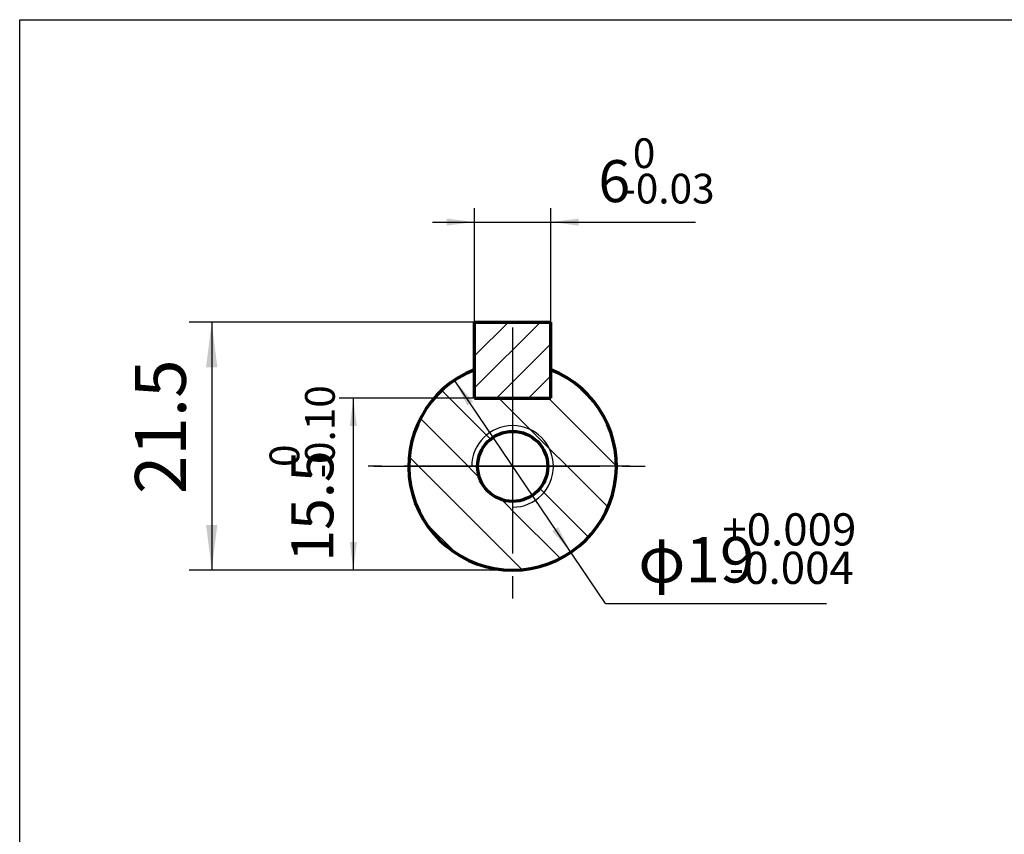
# Model space of a CAD drawing. Units: millimetres. Extents: x -315 to 325, y -237 to 249.
# Drawn here: x -315 to -184, y 115 to 223 of the extents above; entities that cross this region are included whole.
import ezdxf

# ---------------------------------------------------------------- set-up
doc = ezdxf.new("R2010")
doc.units = ezdxf.units.MM
doc.linetypes.add('EB_DASHDOT', pattern=[39, 30, -3, 3, -3])
for name, color, linetype, lineweight in [('CAXA0', 7, 'Continuous', 70), ('CAXA1', 1, 'EB_DASHDOT', 25), ('CAXA3', 7, 'Continuous', 25), ('CAXA4', 3, 'Continuous', 25), ('CAXA5', 4, 'Continuous', 25)]:
    doc.layers.add(name, color=color, linetype=linetype, lineweight=lineweight)
doc.styles.add('标准', font='txt', dxfattribs={"width": 0.667})
doc.dimstyles.new('6', dxfattribs={"dimscale": 1.5, "dimtxt": 6, "dimasz": 4, "dimexe": 2, "dimexo": 0, "dimtad": 1, "dimdec": 1, "dimzin": 12, "dimdsep": 46, "dimtxsty": '标准', "dimcen": 0, "dimdle": 6, "dimaunit": 1, "dimazin": 2, "dimtfac": 1, "dimtdec": 3, "dimtmove": 0, "dimatfit": 3, "dimfxl": 0, "dimtolj": 1, "dimtzin": 0, "dimarcsym": 0})
doc.dimstyles.new('6.5', dxfattribs={"dimscale": 1.5, "dimtxt": 6.5, "dimasz": 4, "dimexe": 2, "dimexo": 0, "dimtad": 1, "dimdec": 1, "dimzin": 12, "dimdsep": 46, "dimtxsty": '标准', "dimcen": 0, "dimdle": 6, "dimaunit": 1, "dimazin": 2, "dimtfac": 1, "dimtdec": 3, "dimtmove": 0, "dimatfit": 3, "dimfxl": 0, "dimtolj": 1, "dimtzin": 0, "dimarcsym": 0})
doc.dimstyles.new('标准', dxfattribs={"dimscale": 1.5, "dimtxt": 4.5, "dimasz": 4, "dimexe": 2, "dimexo": 0, "dimtad": 1, "dimdec": 1, "dimzin": 12, "dimdsep": 46, "dimtxsty": '标准', "dimcen": 0, "dimdle": 6, "dimaunit": 1, "dimazin": 2, "dimtfac": 1, "dimtdec": 3, "dimtmove": 0, "dimatfit": 3, "dimfxl": 0, "dimtolj": 1, "dimtzin": 0, "dimarcsym": 0})

# ---------------------------------------------------------------- blocks, each defined once
blk = doc.blocks.new('CAXBLOCK24')
at = {"layer": 'CAXA0', "color": 0, "linetype": 'Continuous', "lineweight": 25}
for p, q in [((-255.02, 176.14), (-254.64, 175.77)), ((-259, 173.55), (-253.07, 167.62)), ((-251.4, 172.52), (-249.59, 170.71)), ((-244.82, 172.52), (-235.8, 163.5)), ((-249.59, 170.71), (-247.21, 168.33)), ((-261.83, 169.81), (-255.49, 163.47)), ((-253.07, 167.62), (-252.51, 167.06)), ((-247.21, 168.33), (-244.72, 165.84)), ((-263.32, 164.72), (-262.07, 163.47)), ((-244.72, 165.84), (-242.35, 163.47)), ((-262.07, 163.47), (-249.59, 150.99)), ((-255.49, 163.47), (-254.99, 162.96)), ((-242.35, 163.47), (-236.92, 158.04)), ((-254.99, 162.96), (-253.98, 161.96)), ((-245.98, 160.53), (-245.43, 159.98)), ((-245.43, 159.98), (-239.51, 154.06)), ((-251.08, 159.06), (-250.09, 158.07)), ((-250.09, 158.07), (-249.59, 157.57)), ((-249.59, 157.57), (-243.25, 151.23)), ((-261.18, 156.01), (-257.05, 151.88)), ((-249.59, 150.99), (-248.34, 149.74))]:
    blk.add_line(p, q, dxfattribs=at)
blk = doc.blocks.new('CAXBLOCK25')
at = {"layer": 'CAXA0', "color": 0, "linetype": 'Continuous', "lineweight": 25}
for p, q in [((-254.64, 173.87), (-245.89, 182.62)), ((-254.64, 178.11), (-250.13, 182.62)), ((-254.64, 182.35), (-254.37, 182.62)), ((-251.74, 172.52), (-244.53, 179.73)), ((-247.5, 172.52), (-244.53, 175.49))]:
    blk.add_line(p, q, dxfattribs=at)
blk = doc.blocks.new('*CAXBLOCK2627')
at = {"layer": 'CAXA4', "linetype": 'Continuous', "lineweight": 25}
for points in [[(-289.52, 182.62), (-290.27, 176.62), (-288.77, 176.62)], [(-289.52, 149.69), (-290.27, 155.69), (-288.77, 155.69)]]:
    blk.add_hatch(color=0, dxfattribs=at).paths.add_polyline_path(points, flags=0)
at = {"layer": 'CAXA4', "color": 0, "linetype": 'Continuous', "lineweight": 25}
for p, q in [((-254.64, 182.62), (-292.52, 182.62)), ((-289.52, 182.62), (-289.52, 149.69)), ((-249.59, 149.69), (-292.52, 149.69))]:
    blk.add_line(p, q, dxfattribs=at)
at = {"layer": 'CAXA4', "color": 0, "linetype": 'Continuous', "lineweight": 25, "insert": (-299.7, 159.77), "char_height": 6.75, "attachment_point": 1, "rotation": 90, "style": '标准'}
blk.add_mtext('\\fFangSong_GB2312|b0|i0|p34;21.5', dxfattribs=at)
blk = doc.blocks.new('CAXBLOCK28')
at = {"layer": 'CAXA4', "color": 0, "attachment_point": 1, "rotation": 90, "style": '标准'}
for s, insert, char_height in [('\\fFangSong_GB2312|b0|i0|p34;-0.10', (-277.13, 161.91), 3.9438), ('\\fFangSong_GB2312|b0|i0|p34;0', (-281.84, 163.38), 3.9438), ('\\fFangSong_GB2312|b0|i0|p34;15.5', (-278.95, 150.8), 5.5774)]:
    blk.add_mtext(s, dxfattribs=dict(at, insert=insert, char_height=char_height))
blk = doc.blocks.new('*CAXBLOCK2728')
at = {"layer": 'CAXA4', "linetype": 'Continuous', "lineweight": 25}
for points in [[(-270.73, 172.52), (-271.19, 168.8), (-270.26, 168.8)], [(-270.73, 149.69), (-271.19, 153.41), (-270.26, 153.41)]]:
    blk.add_hatch(color=0, dxfattribs=at).paths.add_polyline_path(points, flags=0)
at = {"layer": 'CAXA4', "color": 0, "linetype": 'Continuous', "lineweight": 25}
for p, q in [((-254.64, 172.52), (-272.59, 172.52)), ((-270.73, 172.52), (-270.73, 149.69)), ((-249.59, 149.69), (-272.59, 149.69))]:
    blk.add_line(p, q, dxfattribs=at)
blk.add_blockref('CAXBLOCK28', (0, 0), dxfattribs=at)
blk = doc.blocks.new('CAXBLOCK30')
at = {"layer": 'CAXA4', "color": 0, "attachment_point": 1, "style": '标准'}
for s, insert, char_height in [('\\fFangSong_GB2312|b0|i0|p34;0', (-233.64, 207), 3.9438), ('\\fFangSong_GB2312|b0|i0|p34;6', (-238.21, 204.11), 5.5774), ('\\fFangSong_GB2312|b0|i0|p34;-0.03', (-235.11, 202.3), 3.9438)]:
    blk.add_mtext(s, dxfattribs=dict(at, insert=insert, char_height=char_height))
blk = doc.blocks.new('*CAXBLOCK2930')
at = {"layer": 'CAXA4', "linetype": 'Continuous', "lineweight": 25}
for points in [[(-254.64, 195.89), (-258.36, 195.42), (-258.36, 196.35)], [(-244.53, 195.89), (-240.82, 195.42), (-240.82, 196.35)]]:
    blk.add_hatch(color=0, dxfattribs=at).paths.add_polyline_path(points, flags=0)
at = {"layer": 'CAXA4', "color": 0, "linetype": 'Continuous', "lineweight": 25}
for p, q in [((-254.64, 176.3), (-254.64, 197.75)), ((-244.53, 176.3), (-244.53, 197.75)), ((-260.22, 195.89), (-225.34, 195.89))]:
    blk.add_line(p, q, dxfattribs=at)
blk.add_blockref('CAXBLOCK30', (0, 0), dxfattribs=at)
blk = doc.blocks.new('CAXBLOCK34')
at = {"layer": 'CAXA4', "color": 0, "attachment_point": 1, "style": '标准'}
for s, insert, char_height in [('\\fFangSong_GB2312|b0|i0|p34;+0.009', (-221.77, 157.23), 4.2725), ('\\fFangSong_GB2312|b0|i0|p34;φ19', (-232.92, 154.09), 6.0422), ('\\fFangSong_GB2312|b0|i0|p34;-0.004', (-220.89, 152.13), 4.2725)]:
    blk.add_mtext(s, dxfattribs=dict(at, insert=insert, char_height=char_height))
blk = doc.blocks.new('*CAXBLOCK3334')
at = {"layer": 'CAXA4', "linetype": 'Continuous', "lineweight": 25}
for points in [[(-257.31, 174.89), (-254.84, 172.07), (-255.61, 171.55)], [(-241.87, 152.05), (-243.56, 155.39), (-244.33, 154.87)]]:
    blk.add_hatch(color=0, dxfattribs=at).paths.add_polyline_path(points, flags=0)
at = {"layer": 'CAXA4', "color": 0, "linetype": 'Continuous', "lineweight": 25}
for q in [(-257.31, 174.89), (-207.94, 145.24)]:
    blk.add_line((-237.26, 145.24), q, dxfattribs=at)
blk.add_blockref('CAXBLOCK34', (0, 0), dxfattribs=at)

msp = doc.modelspace()

# ---------------------------------------------------------------- linework, layer by layer
at = {"layer": 'CAXA0'}
msp.add_line((-254.64, 182.62), (-244.53, 182.62), dxfattribs=at)
msp.add_circle((-249.58, 163.46), 4.65, dxfattribs=at)
at = {"layer": 'CAXA1', "linetype": 'EB_DASHDOT', "lineweight": 25}
for p, q in [((-249.59, 181.9), (-249.59, 145.04)), ((-268.02, 163.47), (-231.16, 163.47))]:
    msp.add_line(p, q, dxfattribs=at)
at = {"layer": 'CAXA1'}
msp.add_line((-233.98, 163.47), (-268.76, 163.47), dxfattribs=at)
at = {"layer": 'CAXA3', "linetype": 'Continuous', "lineweight": 25}
for p, q in [((-315, 222.75), (315, 222.75)), ((-315, -121.59), (-315, 222.75))]:
    msp.add_line(p, q, dxfattribs=at)
at = {"layer": 'CAXA3', "linetype": 'Continuous', "lineweight": 70}
for p, q in [((-254.64, 172.52), (-254.64, 182.62)), ((-244.53, 172.52), (-244.53, 182.62)), ((-254.64, 172.52), (-244.53, 172.52))]:
    msp.add_line(p, q, dxfattribs=at)
msp.add_arc((-249.59, 163.47), 13.78, 111.5076, 68.4924, dxfattribs=at)
at = {"layer": 'CAXA3'}
msp.add_arc((-249.59, 163.46), 5.42, 270.0136, 179.9131, dxfattribs=at)

# ---------------------------------------------------------------- block references
at = {"layer": 'CAXA5'}
msp.add_blockref('CAXBLOCK25', (0, 0), dxfattribs=at)
at = {"layer": 'CAXA5', "linetype": 'Continuous', "lineweight": 25}
msp.add_blockref('CAXBLOCK24', (0, 0), dxfattribs=at)

# ---------------------------------------------------------------- dimensions: what is measured, and where the dimension line sits
at = {"layer": 'CAXA4', "linetype": 'Continuous', "lineweight": 70}
for base, p1, p2, angle, text, picture, middle in [((-231.91, 195.89), (-254.64, 176.3), (-244.53, 176.3), 180, '\\fFangSong_GB2312;6\\S0^ -0.03;', '*CAXBLOCK2930', (-231.91, 201.28)), ((-270.73, 161.1), (-254.64, 172.52), (-249.59, 149.69), 90, '\\fFangSong_GB2312;15.5\\S0^ -0.10;', '*CAXBLOCK2728', (-276.12, 161.1))]:
    dim = msp.add_linear_dim(base=base, p1=p1, p2=p2, angle=angle, text=text, dimstyle='6', dxfattribs=at)
    dim.commit()
    dim.dimension.update_dxf_attribs({"geometry": picture, "text_midpoint": middle})
at = {"layer": 'CAXA4'}
dim = msp.add_linear_dim(base=(-289.52, 166.15), p1=(-254.64, 182.62), p2=(-249.59, 149.69), angle=90, text='\\fFangSong_GB2312;21.5', dimstyle='标准', dxfattribs=at)
dim.commit()
dim.dimension.update_dxf_attribs({"geometry": '*CAXBLOCK2627', "text_midpoint": (-295.08, 166.15)})
at = {"layer": 'CAXA4', "linetype": 'Continuous', "lineweight": 25}
dim = msp.add_diameter_dim_2p(p1=(-257.31, 174.89), p2=(-241.87, 152.05), text='\\fFangSong_GB2312;φ19\\S+0.009^ -0.004;', dimstyle='6.5', dxfattribs=at)
dim.commit()
dim.dimension.update_dxf_attribs({"geometry": '*CAXBLOCK3334', "text_midpoint": (-220.58, 151.03)})

doc.saveas('drawing.dxf')
